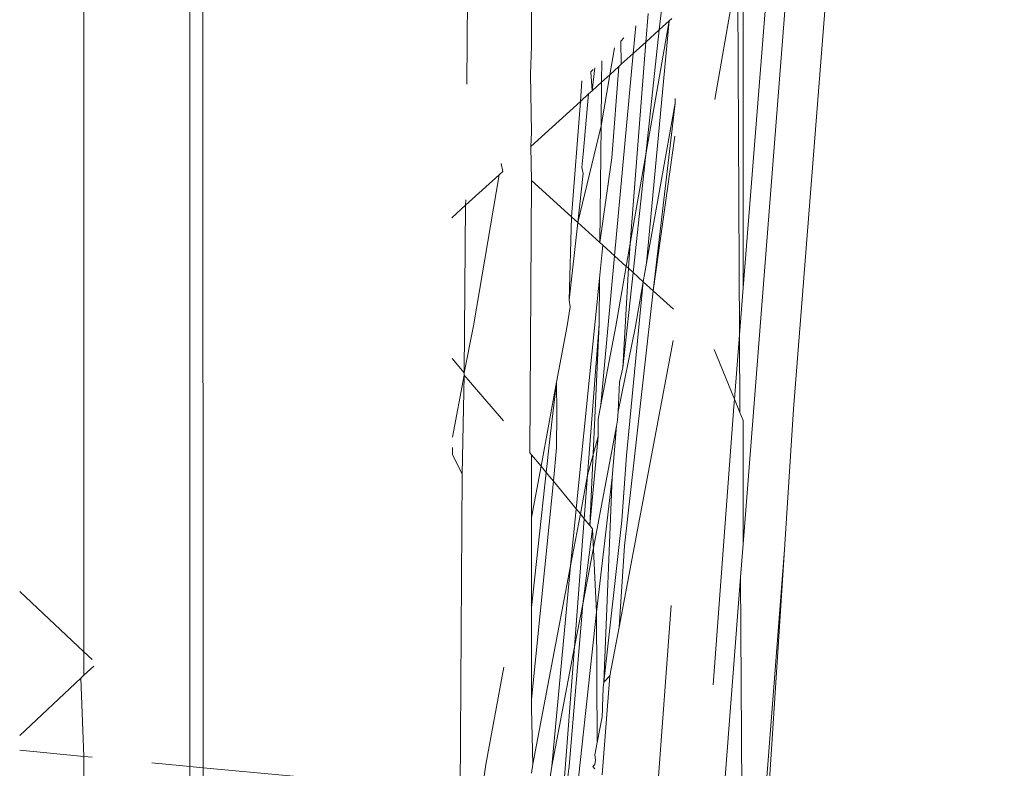
# Model space of a CAD drawing. Units: inches. Extents: x 0 to 11.2, y 0 to 13.6.
# Drawn here: x 11.1 to 11.2, y 6.1 to 6.1 of the extents above; entities that cross this region are included whole.
import ezdxf

# ---------------------------------------------------------------- set-up
doc = ezdxf.new("R2010")
doc.units = ezdxf.units.IN
doc.header["$LTSCALE"] = 0.03937
doc.header["$MEASUREMENT"] = 0
doc.layers.get('0').update_dxf_attribs({"lineweight": 0})

msp = doc.modelspace()

# ---------------------------------------------------------------- linework, layer by layer
for p, q in [((11.174246, 6.227703), (11.16345, 6.089518)), ((11.162925, 6.121763), (11.160866, 6.095739)), ((11.160866, 6.082598), (11.16369, 6.1189)), ((11.132518, 6.071207), (11.132518, 6.115393)), ((11.133174, 6.115455), (11.133197, 6.071143)), ((11.127088, 6.114877), (11.127088, 6.077087)), ((11.160866, 6.095739), (11.160866, 6.113781)), ((11.146704, 6.106178), (11.146768, 6.113139)), ((11.160588, 6.112164), (11.159421, 6.105399)), ((11.160677, 6.093342), (11.160588, 6.112164)), ((11.150027, 6.111189), (11.150028, 6.108143)), ((11.15657, 6.108969), (11.156744, 6.110586)), ((11.155878, 6.108341), (11.155991, 6.109815)), ((11.15536, 6.10917), (11.15523, 6.107754)), ((11.155881, 6.102583), (11.157077, 6.109428)), ((11.157077, 6.109428), (11.15591, 6.097005)), ((11.157077, 6.109428), (11.15657, 6.108969)), ((11.157218, 6.109557), (11.157077, 6.109428)), ((11.15657, 6.108969), (11.155878, 6.108341)), ((11.155881, 6.102583), (11.15657, 6.108969)), ((11.150028, 6.108143), (11.149979, 6.106701)), ((11.154761, 6.108557), (11.154594, 6.108386)), ((11.154594, 6.108386), (11.154624, 6.107205)), ((11.155085, 6.098023), (11.155878, 6.108341)), ((11.155878, 6.108341), (11.15523, 6.107754)), ((11.154269, 6.108054), (11.154033, 6.10667)), ((11.15523, 6.107754), (11.15428, 6.097388)), ((11.15523, 6.107754), (11.154624, 6.107205)), ((11.15362, 6.10739), (11.153609, 6.106285)), ((11.154495, 6.107088), (11.154033, 6.10667)), ((11.154495, 6.107088), (11.154138, 6.102411)), ((11.154624, 6.107205), (11.154495, 6.107088)), ((11.149979, 6.106701), (11.150028, 6.103715)), ((11.153179, 6.106939), (11.153054, 6.106811)), ((11.153054, 6.106811), (11.153132, 6.105852)), ((11.15326, 6.107022), (11.153132, 6.105852)), ((11.154033, 6.10667), (11.153587, 6.104049)), ((11.154033, 6.10667), (11.153609, 6.106285)), ((11.152605, 6.106352), (11.152526, 6.105303)), ((11.153609, 6.106285), (11.153132, 6.105852)), ((11.153609, 6.106285), (11.153587, 6.104049)), ((11.152948, 6.105686), (11.152526, 6.105303)), ((11.152948, 6.105686), (11.152673, 6.102601)), ((11.153132, 6.105852), (11.152948, 6.105686)), ((11.152526, 6.105303), (11.149982, 6.102997)), ((11.152526, 6.105303), (11.152078, 6.099384)), ((11.157375, 6.105209), (11.15591, 6.097005)), ((11.156263, 6.095591), (11.157375, 6.105209)), ((11.157375, 6.105209), (11.157377, 6.105451)), ((11.150028, 6.103715), (11.149982, 6.102997)), ((11.153587, 6.104049), (11.152391, 6.099101)), ((11.153587, 6.104049), (11.153529, 6.098069)), ((11.157362, 6.103528), (11.156263, 6.095591)), ((11.149982, 6.102997), (11.150027, 6.101244)), ((11.152673, 6.102601), (11.152594, 6.101919)), ((11.155085, 6.098023), (11.155881, 6.102583)), ((11.155229, 6.096529), (11.155881, 6.102583)), ((11.148561, 6.101709), (11.148472, 6.102124)), ((11.154138, 6.102411), (11.153529, 6.098069)), ((11.148372, 6.101538), (11.146648, 6.099975)), ((11.147046, 6.093805), (11.148372, 6.101538)), ((11.148561, 6.101709), (11.148372, 6.101538)), ((11.152667, 6.101614), (11.152391, 6.099101)), ((11.152594, 6.101919), (11.152667, 6.101614)), ((11.150027, 6.101244), (11.149944, 6.087286)), ((11.150027, 6.101244), (11.152078, 6.099384)), ((11.146648, 6.099975), (11.14665, 6.10026)), ((11.146648, 6.099975), (11.145942, 6.099336)), ((11.146569, 6.091384), (11.146648, 6.099975)), ((11.152078, 6.099384), (11.151953, 6.095108)), ((11.151953, 6.095108), (11.152391, 6.099101)), ((11.152078, 6.099384), (11.152391, 6.099101)), ((11.152391, 6.099101), (11.153529, 6.098069)), ((11.153529, 6.098069), (11.153684, 6.097928)), ((11.154879, 6.096845), (11.155085, 6.098023)), ((11.154987, 6.096748), (11.155085, 6.098023)), ((11.153684, 6.097928), (11.153511, 6.096217)), ((11.153684, 6.097928), (11.15428, 6.097388)), ((11.15428, 6.097388), (11.15358, 6.08974)), ((11.15428, 6.097388), (11.154879, 6.096845)), ((11.15591, 6.097005), (11.155746, 6.09606)), ((11.154344, 6.093782), (11.154879, 6.096845)), ((11.154701, 6.091637), (11.154987, 6.096748)), ((11.154701, 6.091637), (11.155229, 6.096529)), ((11.154879, 6.096845), (11.154987, 6.096748)), ((11.154987, 6.096748), (11.155229, 6.096529)), ((11.155229, 6.096529), (11.155746, 6.09606)), ((11.153511, 6.096217), (11.152315, 6.084408)), ((11.153511, 6.096217), (11.153488, 6.093881)), ((11.155746, 6.09606), (11.154882, 6.087146)), ((11.155746, 6.09606), (11.155333, 6.093685)), ((11.155746, 6.09606), (11.156263, 6.095591)), ((11.154785, 6.082514), (11.156263, 6.095591)), ((11.156263, 6.095591), (11.157292, 6.094658)), ((11.160866, 6.095739), (11.160677, 6.093342)), ((11.151953, 6.095108), (11.152008, 6.094772)), ((11.151843, 6.093805), (11.152008, 6.094772)), ((11.146569, 6.091384), (11.147046, 6.093805)), ((11.151843, 6.093805), (11.151308, 6.090909)), ((11.153488, 6.093881), (11.152898, 6.086133)), ((11.153488, 6.093881), (11.153014, 6.083559)), ((11.15358, 6.08974), (11.154344, 6.093782)), ((11.155333, 6.093685), (11.15446, 6.089412)), ((11.15728, 6.093037), (11.154507, 6.078346)), ((11.160677, 6.093342), (11.160416, 6.090045)), ((11.160695, 6.089361), (11.160677, 6.093342)), ((11.159379, 6.092578), (11.160416, 6.090045)), ((11.146569, 6.091384), (11.145962, 6.092122)), ((11.154539, 6.090914), (11.154701, 6.091637)), ((11.145973, 6.088084), (11.146568, 6.09126)), ((11.146478, 6.086199), (11.146568, 6.09126)), ((11.146568, 6.09126), (11.146569, 6.091384)), ((11.148586, 6.088935), (11.146568, 6.09126)), ((11.151308, 6.090909), (11.150512, 6.086597)), ((11.150968, 6.087992), (11.151308, 6.090909)), ((11.151308, 6.090909), (11.151317, 6.089313)), ((11.15446, 6.089412), (11.154539, 6.090914)), ((11.160416, 6.090045), (11.160385, 6.08966)), ((11.160416, 6.090045), (11.160695, 6.089361)), ((11.15358, 6.08974), (11.153441, 6.089005)), ((11.160385, 6.08966), (11.159323, 6.075395)), ((11.162983, 6.082334), (11.16345, 6.089518)), ((11.151317, 6.089313), (11.151311, 6.087537)), ((11.153441, 6.089005), (11.153432, 6.08813)), ((11.154436, 6.088963), (11.154378, 6.088655)), ((11.15446, 6.089412), (11.154436, 6.088963)), ((11.160695, 6.089361), (11.160867, 6.088942)), ((11.160866, 6.082598), (11.160867, 6.088942)), ((11.152645, 6.079531), (11.154378, 6.088655)), ((11.154147, 6.086017), (11.154378, 6.088655)), ((11.150968, 6.087992), (11.15078, 6.086271)), ((11.152898, 6.086133), (11.153432, 6.08813)), ((11.153432, 6.08813), (11.153014, 6.083559)), ((11.145975, 6.0872), (11.145974, 6.087561)), ((11.151147, 6.085826), (11.151311, 6.087537)), ((11.146478, 6.086199), (11.145975, 6.0872)), ((11.149944, 6.087286), (11.150028, 6.087184)), ((11.150028, 6.087184), (11.150027, 6.08397)), ((11.150512, 6.086597), (11.150028, 6.087184)), ((11.154882, 6.087146), (11.154643, 6.08381)), ((11.150512, 6.086597), (11.150027, 6.08397)), ((11.15078, 6.086271), (11.150512, 6.086597)), ((11.146301, 6.061925), (11.146478, 6.086199)), ((11.15078, 6.086271), (11.150027, 6.079355)), ((11.151147, 6.085826), (11.15078, 6.086271)), ((11.152524, 6.084154), (11.152898, 6.086133)), ((11.152898, 6.086133), (11.152728, 6.083906)), ((11.153345, 6.079125), (11.154147, 6.086017)), ((11.153733, 6.075537), (11.154147, 6.086017)), ((11.150027, 6.074636), (11.151147, 6.085826)), ((11.152315, 6.084408), (11.151147, 6.085826)), ((11.152315, 6.084408), (11.152019, 6.081487)), ((11.152524, 6.084154), (11.152315, 6.084408)), ((11.150027, 6.08397), (11.150027, 6.079355)), ((11.152019, 6.081487), (11.152524, 6.084154)), ((11.152728, 6.083906), (11.152227, 6.077332)), ((11.152728, 6.083906), (11.152524, 6.084154)), ((11.153014, 6.083559), (11.152728, 6.083906)), ((11.153147, 6.083397), (11.152645, 6.079531)), ((11.153147, 6.083397), (11.153014, 6.083559)), ((11.153147, 6.083397), (11.153345, 6.079125)), ((11.153733, 6.075537), (11.154643, 6.08381)), ((11.154507, 6.078346), (11.154785, 6.082514)), ((11.160735, 6.080914), (11.160866, 6.082598)), ((11.162983, 6.082334), (11.161037, 6.052422)), ((11.161777, 6.06677), (11.162983, 6.082334)), ((11.150098, 6.071327), (11.152019, 6.081487)), ((11.152019, 6.081487), (11.151067, 6.071227)), ((11.15966, 6.067086), (11.160735, 6.080914)), ((11.160866, 6.054895), (11.160735, 6.080914)), ((11.127088, 6.077087), (11.123799, 6.080172)), ((11.150027, 6.079355), (11.150027, 6.074636)), ((11.152645, 6.079531), (11.151955, 6.071229)), ((11.152645, 6.079531), (11.152227, 6.077332)), ((11.156219, 6.066618), (11.157173, 6.079459)), ((11.151523, 6.062316), (11.153345, 6.079125)), ((11.153345, 6.079125), (11.153393, 6.072441)), ((11.154036, 6.075849), (11.154507, 6.078346)), ((11.152227, 6.077332), (11.151067, 6.071227)), ((11.152227, 6.077332), (11.151434, 6.066932)), ((11.127514, 6.076688), (11.127088, 6.077087)), ((11.127088, 6.077087), (11.127088, 6.075885)), ((11.12759, 6.076356), (11.127088, 6.075885)), ((11.127088, 6.075885), (11.126934, 6.07574)), ((11.148611, 6.076304), (11.147687, 6.0713)), ((11.154036, 6.075849), (11.15365, 6.070786)), ((11.154036, 6.075849), (11.153733, 6.075537)), ((11.123799, 6.0728), (11.126934, 6.07574)), ((11.126934, 6.07574), (11.127088, 6.071724)), ((11.153733, 6.075537), (11.1537, 6.075237)), ((11.1537, 6.075237), (11.153667, 6.074268)), ((11.150027, 6.074636), (11.150027, 6.074161)), ((11.150027, 6.074161), (11.150098, 6.071327)), ((11.153655, 6.074143), (11.153639, 6.073748)), ((11.153667, 6.074268), (11.153655, 6.074143)), ((11.153639, 6.073748), (11.153393, 6.072441)), ((11.153274, 6.071811), (11.153393, 6.072441)), ((11.123799, 6.072036), (11.127088, 6.071724)), ((11.153274, 6.071811), (11.153294, 6.071539)), ((11.127088, 6.071724), (11.127514, 6.071683)), ((11.127088, 6.056028), (11.127088, 6.071724)), ((11.130565, 6.071393), (11.132518, 6.071207)), ((11.147687, 6.0713), (11.146301, 6.061925)), ((11.150027, 6.070863), (11.150098, 6.071327)), ((11.153269, 6.071315), (11.15316, 6.07121)), ((11.153294, 6.071539), (11.153269, 6.071315)), ((11.132518, 6.056338), (11.132518, 6.071207)), ((11.132518, 6.071207), (11.133197, 6.071143)), ((11.133197, 6.071143), (11.133204, 6.056403)), ((11.133197, 6.071143), (11.13856, 6.070633)), ((11.151067, 6.071227), (11.15081, 6.069549)), ((11.151955, 6.071229), (11.151434, 6.066932)), ((11.15316, 6.07121), (11.153267, 6.071081))]:
    msp.add_line(p, q)

doc.saveas('drawing.dxf')
